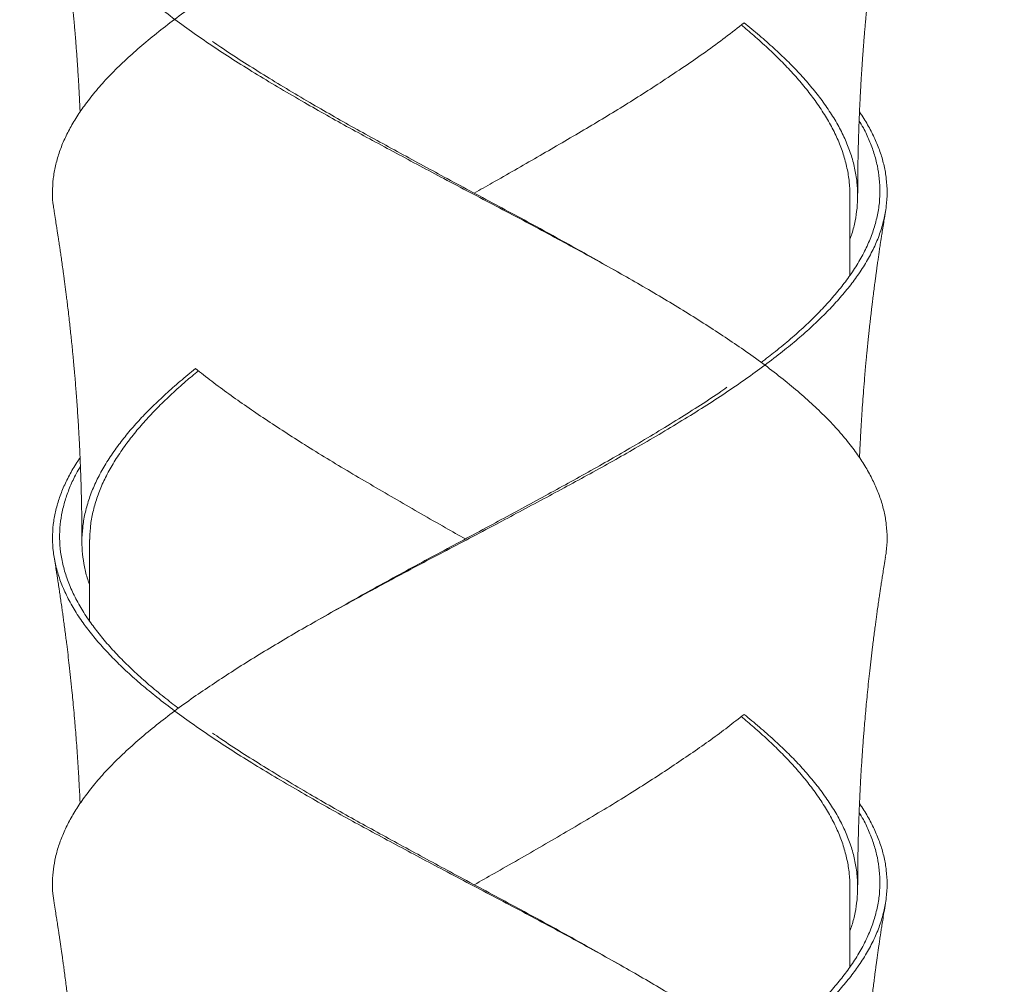
# Model space of a CAD drawing. Units: millimetres. Extents: x 42 to 202, y -75 to 275.
# Drawn here: x 86 to 92, y 115 to 122 of the extents above; entities that cross this region are included whole.
import ezdxf

# ---------------------------------------------------------------- set-up
doc = ezdxf.new("R2010")
doc.units = ezdxf.units.MM
doc.layers.add('0_18', color=7, linetype='Continuous')
doc.styles.add('SLDTEXTSTYLE0', font='TXT', dxfattribs={"width": 0.75})
doc.dimstyles.new('SLDDIMSTYLE0', dxfattribs={"dimtxt": 6.085417, "dimasz": 3.302, "dimexe": 0, "dimexo": 0.0625, "dimgap": 1.521354, "dimtad": 1, "dimdec": 0, "dimlfac": 2, "dimrnd": 1e-09, "dimzin": 12, "dimdsep": 46, "dimtxsty": 'SLDTEXTSTYLE0', "dimsah": 1, "dimcen": 0.09, "dimadec": 0, "dimazin": 3, "dimtfac": 1, "dimtdec": 0, "dimtofl": 0, "dimtmove": 0, "dimatfit": 3, "dimfxl": 1, "dimfrac": 2, "dimtolj": 1, "dimtzin": 12, "dimarcsym": 0})
doc.dimstyles.new('SLDDIMSTYLE4', dxfattribs={"dimtxt": 6.085417, "dimasz": 3.302, "dimexe": 0, "dimexo": 0.0625, "dimgap": 1.521354, "dimtad": 1, "dimdec": 0, "dimlfac": 2, "dimrnd": 1e-09, "dimzin": 12, "dimdsep": 46, "dimtxsty": 'SLDTEXTSTYLE0', "dimsah": 1, "dimcen": 0.09, "dimadec": 0, "dimazin": 3, "dimtfac": 1, "dimtdec": 0, "dimtmove": 0, "dimatfit": 0, "dimfxl": 1, "dimfrac": 2, "dimtolj": 1, "dimtzin": 12, "dimarcsym": 0})

# ---------------------------------------------------------------- blocks, each defined once
blk = doc.blocks.new('_D_6')
at = {"layer": '0_18', "color": 7}
for p, q in [((79.9333, 128.7703), (79.9333, 98.4383)), ((92.284, 128.7703), (92.284, 98.4383)), ((79.9333, 99.4383), (73.5833, 99.4383)), ((79.9333, 99.4383), (92.284, 99.4383)), ((92.284, 99.4383), (121.3754, 99.4383))]:
    blk.add_line(p, q, dxfattribs=at)
for points in [[(79.9333, 99.4383), (76.6313, 100.1583), (76.6313, 98.7183)], [(92.284, 99.4383), (95.586, 98.7183), (95.586, 100.1583)]]:
    blk.add_solid(points, dxfattribs=at)
at = {"layer": '0_18', "color": 7, "char_height": 6.08542, "attachment_point": 1, "style": 'SLDTEXTSTYLE0'}
for s, insert in [('%%c', (103.1969, 107.2828)), ('35', (112.3825, 107.2828))]:
    blk.add_mtext(s, dxfattribs=dict(at, insert=insert))
blk = doc.blocks.new('_D_8')
at = {"layer": '0_18', "color": 7}
for p, q in [((73.9748, 137.0203), (73.9748, 88.0208)), ((98.4748, 137.0203), (98.4748, 88.0208)), ((73.9748, 89.0208), (98.4748, 89.0208)), ((98.4748, 89.0208), (121.3754, 89.0208))]:
    blk.add_line(p, q, dxfattribs=at)
for points in [[(73.9748, 89.0208), (77.2768, 88.3008), (77.2768, 89.7408)], [(98.4748, 89.0208), (95.1728, 89.7408), (95.1728, 88.3008)]]:
    blk.add_solid(points, dxfattribs=at)
at = {"layer": '0_18', "color": 7, "char_height": 6.08542, "attachment_point": 1, "style": 'SLDTEXTSTYLE0'}
for s, insert in [('%%c', (103.1969, 96.8653)), ('49', (112.3825, 96.8653))]:
    blk.add_mtext(s, dxfattribs=dict(at, insert=insert))

msp = doc.modelspace()

# ---------------------------------------------------------------- linework, layer by layer
at = {"color": 7, "linetype": 'Continuous', "lineweight": 18}
for p, q in [((91.19978672, 120.00132013), (91.19978672, 120.52031453)), ((86.24978679, 118.28363161), (86.24978679, 117.75131929)), ((91.19978672, 115.50132032), (91.19978672, 116.02031473)), ((89.7265925, 115.50132218), (89.72659273, 115.50132218))]:
    msp.add_line(p, q, dxfattribs=at)
for points, knots in [([(86.01986522, 120.41765671), (86.01768144, 120.42887986), (86.0096939, 120.46993043), (86.00695626, 120.54079976), (86.01150411, 120.62857225), (86.02629173, 120.7140287), (86.04943454, 120.79681307), (86.08145498, 120.87905651), (86.1222467, 120.9608601), (86.1716306, 121.04341549), (86.231326, 121.12883101), (86.30196173, 121.21674309), (86.38405991, 121.30671727), (86.47548766, 121.39592202), (86.57567407, 121.4858966), (86.684495, 121.57631881), (86.80138562, 121.66674192), (86.92224169, 121.75422978), (87.04617177, 121.83846796), (87.17188659, 121.92085197), (87.30294285, 122.00369188), (87.43879053, 122.08663563), (87.57872041, 122.16932437), (87.72644101, 122.25360529), (87.88184309, 122.34022304), (88.0446472, 122.42989255), (88.21029826, 122.5197747), (88.37777038, 122.60945987), (88.54362352, 122.69685515), (88.70720265, 122.78260367), (88.8678904, 122.86754435), (89.02829412, 122.95274558), (89.18754126, 123.03781944), (89.34496332, 123.12238003), (89.50036733, 123.20638461), (89.65292002, 123.29116802), (89.80556598, 123.37807702), (89.95721805, 123.46674517), (90.1067953, 123.5567151), (90.25108843, 123.64592412), (90.38920506, 123.73589439), (90.52095072, 123.82632015), (90.64559308, 123.91674315), (90.75923869, 124.00422811), (90.86245938, 124.08846897), (90.95546201, 124.17085313), (91.04120673, 124.25369056), (91.11928934, 124.33663471), (91.18932247, 124.41932306), (91.25305591, 124.50380237), (91.30939375, 124.59081437), (91.35715157, 124.68108179), (91.39455808, 124.77155689), (91.42137627, 124.86182733), (91.43756113, 124.95132022), (91.44305038, 125.04081183), (91.43796169, 125.12856953), (91.42331692, 125.21402761), (91.40010229, 125.29681446), (91.36823099, 125.37905609), (91.32691412, 125.46086437), (91.29126603, 125.52290274), (91.26670319, 125.55760233), (91.26166752, 125.56471616)], [0, 0, 0, 0, 0.00656024743, 0.02399520284, 0.04150459087, 0.05757830283, 0.07363449789, 0.0896350719, 0.10559720666, 0.12162775732, 0.13769674669, 0.15522476747, 0.17270307875, 0.19011340294, 0.20759169891, 0.22511971605, 0.24264779607, 0.26012609865, 0.27608398179, 0.292097528, 0.30815982778, 0.32423254396, 0.34027738868, 0.35625623576, 0.37357647551, 0.39097031847, 0.40838941819, 0.42578494209, 0.44310834145, 0.45951999245, 0.47600136871, 0.49251151273, 0.50900866714, 0.52545156739, 0.541846107, 0.55831024863, 0.57481588498, 0.5923439591, 0.60982217474, 0.62723258044, 0.6447108375, 0.66223890335, 0.6797669754, 0.69724520947, 0.7132031949, 0.72921671139, 0.74527893225, 0.76135167509, 0.77739650311, 0.79337542868, 0.81081044815, 0.82831976866, 0.84585404499, 0.86336340428, 0.88079845084, 0.8982334455, 0.91574279423, 0.93181646691, 0.9478727212, 0.96387331612, 0.97983543353, 0.99586602229, 1, 1, 1, 1]), ([(91.42971071, 118.16766891), (91.43189364, 118.17888768), (91.43988039, 118.21993406), (91.44261728, 118.29080157), (91.43806955, 118.37857108), (91.42328174, 118.46402762), (91.40013933, 118.54681445), (91.36811855, 118.62905746), (91.32732659, 118.71086096), (91.27794297, 118.79341704), (91.21824737, 118.87882926), (91.14761225, 118.96674525), (91.06551302, 119.05671528), (90.97408643, 119.14592417), (90.8738989, 119.23589468), (90.76507951, 119.32632085), (90.64818737, 119.41674053), (90.52733168, 119.50422876), (90.40340225, 119.58846926), (90.27768718, 119.67085321), (90.14663005, 119.75369055), (90.01078329, 119.83663525), (89.8708525, 119.91932288), (89.72279008, 120.00380318), (89.56666721, 120.09081193), (89.40275666, 120.18108221), (89.23597237, 120.27155824), (89.06736455, 120.36182725), (88.89741101, 120.45132074), (88.72677536, 120.54081078), (88.5608769, 120.62856965), (88.40011145, 120.7140292), (88.24526808, 120.79681308), (88.09219025, 120.8790565), (87.94108737, 120.96086004), (87.792685, 121.04341553), (87.6427235, 121.1288309), (87.49235439, 121.21674315), (87.34277942, 121.30671733), (87.19848394, 121.39592205), (87.06036958, 121.48589648), (86.92862228, 121.57631885), (86.80398002, 121.66674196), (86.69033529, 121.75422978), (86.58711407, 121.83846789), (86.49411099, 121.92085197), (86.40836716, 122.00369199), (86.33028438, 122.0866355), (86.26025135, 122.16932451), (86.19651719, 122.25380102), (86.14018007, 122.34081377), (86.0924218, 122.43108081), (86.05501575, 122.52155685), (86.028197, 122.61182896), (86.01201264, 122.70131865), (86.00652329, 122.79081257), (86.01161198, 122.87856819), (86.0262566, 122.96402798), (86.04947149, 123.04681451), (86.08134257, 123.12905604), (86.12265923, 123.21086541), (86.15830638, 123.27290308), (86.18286921, 123.30759996), (86.18790438, 123.31471253)], [0, 0, 0, 0, 0.0065576933, 0.0239927824, 0.0415021472, 0.0575759102, 0.0736322338, 0.0896328611, 0.1055950502, 0.1216256504, 0.1376946029, 0.1552227653, 0.1727010526, 0.1901115135, 0.2075897737, 0.2251179238, 0.242645998, 0.2601243389, 0.2760823509, 0.2920959704, 0.3081582421, 0.3242309849, 0.3402758971, 0.3562548561, 0.3736898748, 0.39119934, 0.4087337032, 0.426243066, 0.4436781642, 0.4611131748, 0.4786226173, 0.4946963989, 0.5107526123, 0.5267532593, 0.5427154575, 0.5587460576, 0.5748151029, 0.5923431536, 0.6098215114, 0.6272319057, 0.644710278, 0.6622383347, 0.6797664657, 0.6972448354, 0.7132027781, 0.7292163606, 0.745278701, 0.7613514881, 0.7773963732, 0.7933752756, 0.8108103442, 0.8283197223, 0.8458540919, 0.8633635493, 0.8807985704, 0.8982336595, 0.9157430241, 0.931816787, 0.9478730933, 0.9638737363, 0.9798359396, 0.9958665411, 1, 1, 1, 1]), ([(86.01860853, 122.66779352), (86.0216977, 122.64903234), (86.02742472, 122.61425097), (86.03510844, 122.5661624), (86.04134546, 122.52639617), (86.04620351, 122.49488842), (86.04993005, 122.47040032), (86.05292832, 122.45049812), (86.05555129, 122.43292688), (86.05800192, 122.41637536), (86.06042467, 122.39987839), (86.06296988, 122.3824052), (86.06688085, 122.35529905), (86.07205405, 122.31884794), (86.07816948, 122.27471706), (86.08406883, 122.23111741), (86.08987421, 122.1871739), (86.0956366, 122.14242503), (86.10109642, 122.09885844), (86.10625564, 122.0566228), (86.11083534, 122.01815417), (86.11502901, 121.98205876), (86.11865022, 121.95019688), (86.12208827, 121.91931112), (86.12563345, 121.886789), (86.12957046, 121.84979076), (86.13378149, 121.80903536), (86.13804392, 121.76644359), (86.14186497, 121.7269719), (86.14506674, 121.69286037), (86.14785958, 121.66235635), (86.15077363, 121.62972877), (86.15432423, 121.58869564), (86.15808309, 121.54340093), (86.16169224, 121.49786226), (86.16493951, 121.45508771), (86.16801095, 121.41281205), (86.17090392, 121.37105534), (86.17358698, 121.33042782), (86.17597232, 121.29254099), (86.17816197, 121.25605787), (86.18005912, 121.22293056), (86.18173111, 121.19236994), (86.18335315, 121.16148411), (86.18511708, 121.12608861), (86.18669266, 121.09287585), (86.18760399, 121.07163592), (86.18790124, 121.06470797)], [0, 0, 0, 0, 0.0353220684, 0.0654836217, 0.0904872473, 0.1101242711, 0.1247335391, 0.1365242025, 0.1475331343, 0.1577584052, 0.1676309093, 0.1785345525, 0.1905760634, 0.2185213464, 0.2469292373, 0.2734300338, 0.300332437, 0.3293372643, 0.3573892732, 0.3820289424, 0.4084019208, 0.4293953886, 0.4495994053, 0.4680365307, 0.4871949763, 0.5104493909, 0.5372424868, 0.5634096877, 0.5900769544, 0.6110161439, 0.6271520725, 0.6470655468, 0.6719550442, 0.7037725102, 0.7316265759, 0.7569617503, 0.7836101101, 0.810505245, 0.8348525062, 0.8593817826, 0.8811521666, 0.9028711133, 0.9211362833, 0.9381147096, 0.960431902, 0.987093836, 1, 1, 1, 1]), ([(91.24978664, 120.52031826), (91.24979888, 120.53365229), (91.24982152, 120.55831669), (91.24998256, 120.59230705), (91.25017978, 120.62028346), (91.25037839, 120.64224344), (91.25055095, 120.65850637), (91.25076581, 120.67690236), (91.25109175, 120.70153658), (91.2515896, 120.73316545), (91.25218889, 120.76568054), (91.25284131, 120.79682963), (91.25360098, 120.82931791), (91.25463185, 120.86886724), (91.25604023, 120.91652096), (91.25772622, 120.96634113), (91.25946153, 121.01235937), (91.26122463, 121.05536137), (91.26331189, 121.102312), (91.26559538, 121.14946502), (91.26784781, 121.19263383), (91.26972574, 121.22666175), (91.27141935, 121.25608363), (91.27311698, 121.28451574), (91.27498837, 121.3146837), (91.27697125, 121.34543986), (91.27893871, 121.37483703), (91.28080923, 121.40192043), (91.28268691, 121.42830284), (91.28467452, 121.45546984), (91.28678106, 121.48340236), (91.28887744, 121.51042529), (91.29087931, 121.53556414), (91.29297084, 121.5612349), (91.29546809, 121.59112233), (91.29851017, 121.62645755), (91.30183012, 121.66371965), (91.305015, 121.69834386), (91.30775572, 121.72736154), (91.30998223, 121.75044532), (91.31199577, 121.77098063), (91.31418074, 121.79294422), (91.31684513, 121.81922808), (91.31990074, 121.84873308), (91.32348046, 121.88252696), (91.32777374, 121.92204392), (91.33303227, 121.9690005), (91.33880136, 122.01881693), (91.34458056, 122.06710053), (91.35020983, 122.11281693), (91.35598108, 122.15844837), (91.36205527, 122.20516916), (91.368116, 122.25054979), (91.37380285, 122.29211472), (91.37915458, 122.33040905), (91.38454014, 122.36821395), (91.38912051, 122.39973676), (91.39280033, 122.4246926), (91.39519619, 122.44080436), (91.397278, 122.45470002), (91.39910362, 122.46680238), (91.40108254, 122.4798632), (91.40394554, 122.49861683), (91.40826106, 122.52659946), (91.41428808, 122.56504095), (91.42197495, 122.61318551), (91.42778889, 122.64850154), (91.4309624, 122.66777861)], [0, 0, 0, 0, 0.0185507934, 0.0343140229, 0.0472881238, 0.0574722997, 0.0648657018, 0.0699140624, 0.0830674227, 0.09914107, 0.1139222104, 0.1283111724, 0.1424868398, 0.1591347953, 0.1833540408, 0.2088133417, 0.2284824964, 0.2474203885, 0.268689109, 0.2938635008, 0.3130964219, 0.3288241321, 0.3412718737, 0.3540899269, 0.3684610332, 0.3833524047, 0.3969981079, 0.4094479301, 0.4210825873, 0.4337622051, 0.4473216365, 0.4600378075, 0.4714553662, 0.4823934801, 0.4958594271, 0.5131680505, 0.5317179254, 0.5478836334, 0.5615186314, 0.5722469073, 0.5801327654, 0.5902285899, 0.6029446322, 0.6168555363, 0.6314652964, 0.6501904705, 0.6721219348, 0.6971544923, 0.719902498, 0.739713334, 0.7611774441, 0.7838312947, 0.8051926151, 0.8248008317, 0.84212292, 0.8588860394, 0.8778256943, 0.8864002288, 0.8939595871, 0.9004693762, 0.9059301757, 0.910969114, 0.918823452, 0.9322872924, 0.950302711, 0.9728729849, 1, 1, 1, 1]), ([(88.75345168, 120.53651768), (88.79281452, 120.55872698), (88.88131294, 120.60865955), (89.01828776, 120.6868541), (89.16399782, 120.77071728), (89.3081276, 120.85446713), (89.44924291, 120.93723618), (89.58725906, 121.01893757), (89.72147289, 121.10084104), (89.85265218, 121.18313854), (89.98693182, 121.26986962), (90.1229084, 121.36063919), (90.25935845, 121.45489712), (90.38943861, 121.54983765), (90.46992303, 121.61345437), (90.5102313, 121.64531495)], [0, 0, 0, 0, 0.0603433016, 0.1356682394, 0.2111262518, 0.2865266899, 0.3616787255, 0.4352425023, 0.5091122165, 0.5831891496, 0.6572927576, 0.7430494342, 0.8284091787, 0.9140637538, 1, 1, 1, 1]), ([(91.19978672, 120.52031453), (91.19884802, 120.55010445), (91.19696642, 120.60981731), (91.18178117, 120.7000818), (91.15756987, 120.79054914), (91.12359317, 120.88081432), (91.08019925, 120.97031413), (91.02750446, 121.0598179), (90.96745818, 121.14756864), (90.9010342, 121.23302103), (90.82937364, 121.31580291), (90.75086287, 121.39804664), (90.66539568, 121.47986689), (90.57948273, 121.55763881), (90.51916864, 121.60809701), (90.49182929, 121.63096886)], [0, 0, 0, 0, 0.0807894467, 0.1619396737, 0.2432102465, 0.3243604174, 0.4051495967, 0.4859389919, 0.5670892594, 0.6415900294, 0.716006467, 0.790152962, 0.8641130943, 0.9384047856, 1, 1, 1, 1]), ([(91.19978672, 120.23748491), (91.20406751, 120.24921416), (91.21843527, 120.28858147), (91.23414839, 120.35563395), (91.24707655, 120.43831148), (91.25128228, 120.52279758), (91.24646988, 120.60981642), (91.23153557, 120.70008093), (91.20668538, 120.79054974), (91.17206089, 120.88081649), (91.12778125, 120.97031438), (91.07402542, 121.0598154), (91.01276526, 121.14756815), (90.9449982, 121.2330215), (90.87189114, 121.31580432), (90.79178326, 121.39804825), (90.70463706, 121.47986376), (90.61143908, 121.56241543), (90.54399512, 121.61765892), (90.5102313, 121.64531495)], [0, 0, 0, 0, 0.0249444239, 0.0837218452, 0.1423935681, 0.2008153491, 0.2645617368, 0.3285899105, 0.3927121795, 0.4567402999, 0.5204863398, 0.5842328056, 0.6482609764, 0.7070418402, 0.7657568586, 0.8242609178, 0.8826194651, 0.9412368957, 1, 1, 1, 1]), ([(89.72659739, 120.00132013), (89.67446699, 120.03110816), (89.56998174, 120.09081248), (89.40897755, 120.18108303), (89.24536266, 120.27155772), (89.07980786, 120.36182537), (88.91287292, 120.4513208), (88.74518924, 120.54081258), (88.58209748, 120.62857007), (88.42398455, 120.71402887), (88.27163446, 120.79681184), (88.1209582, 120.87905547), (87.97215815, 120.96086177), (87.82596288, 121.04341637), (87.67815756, 121.12883076), (87.52990589, 121.21674255), (87.38224818, 121.30671412), (87.24011391, 121.39592883), (87.12935383, 121.46832028), (87.06837037, 121.51095457), (87.05040984, 121.523511)], [0, 0, 0, 0, 0.0589501391, 0.1181541043, 0.1774429855, 0.2366466551, 0.2955970618, 0.354547232, 0.4137511309, 0.4681013103, 0.52239162, 0.5764924895, 0.6304622762, 0.6846652235, 0.7389992984, 0.7982666297, 0.8573645946, 0.9162308188, 0.9753287337, 1, 1, 1, 1]), ([(86.01926044, 115.91773141), (86.01604565, 115.93853837), (86.00880672, 115.98539056), (86.00728202, 116.05865252), (86.01292747, 116.13759997), (86.02721754, 116.21781328), (86.05017433, 116.29894616), (86.08218044, 116.38064244), (86.12284797, 116.46192222), (86.17199492, 116.54395026), (86.23146979, 116.629007), (86.30196146, 116.71674385), (86.38405995, 116.80671728), (86.47548765, 116.89592227), (86.57567407, 116.98589678), (86.684495, 117.076319), (86.80138562, 117.16674211), (86.92224169, 117.25422998), (87.04617178, 117.33846814), (87.17188657, 117.42085221), (87.30294294, 117.5036919), (87.43878999, 117.58663635), (87.57872137, 117.66932199), (87.72678406, 117.75380187), (87.88290527, 117.8408138), (88.04681741, 117.93108083), (88.21360106, 118.02155761), (88.382209, 118.11182642), (88.5521631, 118.20131945), (88.7227971, 118.29081264), (88.88869722, 118.37856834), (89.04946254, 118.46402828), (89.20430508, 118.54681433), (89.3573834, 118.62905754), (89.50848637, 118.71086081), (89.65688794, 118.79341724), (89.80685126, 118.87882902), (89.95721815, 118.96674534), (90.10679528, 119.05671529), (90.25108842, 119.14592436), (90.38920513, 119.2358944), (90.52095027, 119.32632088), (90.64559385, 119.41674067), (90.7592383, 119.50422878), (90.86245944, 119.58846901), (90.955462, 119.67085337), (91.04120673, 119.75369073), (91.11928933, 119.83663494), (91.18932249, 119.91932309), (91.25305572, 120.00380302), (91.30939407, 120.09081199), (91.35715147, 120.18108226), (91.39455801, 120.27155825), (91.42137631, 120.36182722), (91.4375611, 120.45132073), (91.44305039, 120.54081079), (91.43796167, 120.62856959), (91.42331701, 120.71402922), (91.40010221, 120.79681336), (91.36823095, 120.87905526), (91.3269142, 120.96086482), (91.29126646, 121.02290188), (91.26670381, 121.05760035), (91.26166845, 121.06471356)], [0, 0, 0, 0, 0.01219229313, 0.02745406504, 0.04276527815, 0.05809278128, 0.07404432208, 0.08994006478, 0.10579971546, 0.12172737248, 0.13769268984, 0.15522087921, 0.17269927987, 0.1901096931, 0.20758807846, 0.22511618522, 0.24264435488, 0.26012274685, 0.2760807116, 0.2920943397, 0.30815672162, 0.32422951999, 0.34027436793, 0.3562533752, 0.37368848873, 0.39119790921, 0.40873230655, 0.4262417218, 0.44367683539, 0.46111195846, 0.4786213748, 0.49469516917, 0.5107515111, 0.5267521802, 0.54271441843, 0.55874503208, 0.574814047, 0.59234221076, 0.60982051578, 0.62723101052, 0.64470935697, 0.66223751245, 0.67976559517, 0.69724399734, 0.71320206438, 0.72921566276, 0.74527796576, 0.7613507908, 0.77739570087, 0.79337470815, 0.81080973828, 0.8283192272, 0.84585363269, 0.86336304209, 0.88079817781, 0.89823322238, 0.91574270008, 0.93181649446, 0.94787275197, 0.96387342871, 0.97983566694, 0.9958662983, 1, 1, 1, 1]), ([(90.62181864, 119.43485621), (90.6530254, 119.45884154), (90.71988746, 119.51023131), (90.81437198, 119.58846448), (90.90679083, 119.67085598), (90.99191523, 119.75369046), (91.06959461, 119.83663459), (91.13937586, 119.91932154), (91.20302599, 120.003803), (91.25946094, 120.09081387), (91.3075133, 120.18108274), (91.34541118, 120.27155772), (91.37291533, 120.36182539), (91.38997752, 120.45132071), (91.39652866, 120.54081279), (91.39266247, 120.62856969), (91.37932716, 120.71402981), (91.35767922, 120.7968088), (91.32695279, 120.8790664), (91.29436398, 120.94927759), (91.26874232, 120.99259431), (91.25933921, 121.00849147)], [0, 0, 0, 0, 0.0456703719, 0.0978510779, 0.1502149598, 0.2027393662, 0.2552984174, 0.3077655198, 0.3600154236, 0.4170263607, 0.4742828476, 0.5316215172, 0.588877698, 0.645888967, 0.7028999457, 0.76015643, 0.812718732, 0.865223256, 0.9175444802, 0.9697389622, 1, 1, 1, 1]), ([(86.01861039, 120.41778337), (86.02148409, 120.40033944), (86.02674597, 120.36839872), (86.03371561, 120.32490886), (86.03921629, 120.29001525), (86.04360706, 120.26175286), (86.04729927, 120.2377053), (86.05066248, 120.21555883), (86.05446743, 120.19024313), (86.0590733, 120.15918297), (86.06468501, 120.12065377), (86.07073692, 120.07820843), (86.07594557, 120.04081925), (86.07990618, 120.01185862), (86.08235215, 119.99376497), (86.08429991, 119.97923338), (86.08617039, 119.9651801), (86.08833232, 119.94879745), (86.0913056, 119.9260376), (86.09500694, 119.89727623), (86.09940075, 119.86245391), (86.10438461, 119.82208478), (86.11004731, 119.77497047), (86.11596296, 119.72408498), (86.12150998, 119.67469908), (86.12664594, 119.62747155), (86.13163603, 119.58003925), (86.13620449, 119.53500761), (86.14015435, 119.49474962), (86.14329874, 119.46178002), (86.14593815, 119.43339402), (86.14836319, 119.40674898), (86.15092623, 119.377946), (86.15422747, 119.33980309), (86.15793326, 119.29527374), (86.16203428, 119.24358552), (86.16606112, 119.19012002), (86.17007871, 119.13346054), (86.17393375, 119.07541756), (86.17699536, 119.02589518), (86.17937819, 118.98496843), (86.18109165, 118.95422669), (86.18258962, 118.92614244), (86.18381215, 118.90228938), (86.18500978, 118.87813321), (86.186414, 118.84865767), (86.1881219, 118.81060801), (86.18991663, 118.76740253), (86.1915617, 118.72407324), (86.19301944, 118.68190523), (86.19431915, 118.64042542), (86.19545463, 118.599831), (86.19638203, 118.56235622), (86.19707163, 118.53099536), (86.19763147, 118.50260291), (86.19811849, 118.47490435), (86.19857001, 118.44529883), (86.19899088, 118.41254713), (86.19938125, 118.37362574), (86.19971307, 118.32542493), (86.19976068, 118.28983729), (86.19978679, 118.27031742)], [0, 0, 0, 0, 0.0245188901, 0.0448953508, 0.0611334847, 0.0735817441, 0.0847028651, 0.0949787756, 0.1047243411, 0.120265892, 0.138601253, 0.158818056, 0.1798360046, 0.191053716, 0.1994427842, 0.2052147695, 0.2114454173, 0.2191494758, 0.2281755868, 0.2433316983, 0.2594416199, 0.2769519257, 0.2998678644, 0.3254017207, 0.3481681962, 0.3689596147, 0.3914487489, 0.4144788053, 0.4318952121, 0.4477022686, 0.4605389047, 0.4715386788, 0.4849021388, 0.5007729239, 0.5248369659, 0.5470554486, 0.5728082924, 0.5994083729, 0.6260593951, 0.6537248146, 0.6684259688, 0.6830926878, 0.6965637553, 0.7075570542, 0.7163205422, 0.7301996854, 0.7485992696, 0.7693017128, 0.7903562715, 0.8089235901, 0.8280069638, 0.8480947646, 0.8654199043, 0.8801674689, 0.8917584235, 0.9049232035, 0.9186940659, 0.9329423084, 0.9504895499, 0.9728434426, 1, 1, 1, 1]), ([(91.26165914, 118.81472762), (91.26231417, 118.82948772), (91.26363912, 118.85934315), (91.26601887, 118.90786481), (91.2691044, 118.96635346), (91.27292222, 119.03219594), (91.27752695, 119.10468673), (91.28256398, 119.17751117), (91.28844977, 119.25590905), (91.29418615, 119.32648431), (91.29951182, 119.38797697), (91.30363602, 119.43356296), (91.30738689, 119.47357678), (91.31119023, 119.51297086), (91.31536456, 119.55485392), (91.31979189, 119.59778826), (91.32369549, 119.6345091), (91.32713116, 119.66607721), (91.33023939, 119.69408597), (91.33342113, 119.72221635), (91.33662421, 119.75000826), (91.33996624, 119.77849031), (91.34374813, 119.81013024), (91.34829776, 119.84739601), (91.35354256, 119.88930651), (91.35888088, 119.93085213), (91.36371261, 119.96759969), (91.36775387, 119.99775762), (91.3712988, 120.02382749), (91.3748589, 120.04966069), (91.37887181, 120.07837063), (91.38323629, 120.10909449), (91.38716166, 120.1362689), (91.3903566, 120.15812486), (91.393009, 120.17610053), (91.39573852, 120.19444347), (91.39876719, 120.21460834), (91.40248296, 120.23908545), (91.40732703, 120.27059711), (91.41368968, 120.31127329), (91.4216822, 120.36139348), (91.42769698, 120.39793835), (91.4309638, 120.41778709)], [0, 0, 0, 0, 0.0274988013, 0.0556221333, 0.090416888, 0.1365051745, 0.1783692353, 0.2255953028, 0.2723507416, 0.3246624909, 0.3573512086, 0.3871925029, 0.4098225825, 0.4321185533, 0.4608230835, 0.4881247867, 0.5124075455, 0.5295122389, 0.5471897088, 0.5648232252, 0.5821664855, 0.5992216986, 0.6181594406, 0.6414275894, 0.669032684, 0.6966897144, 0.719299127, 0.7379514389, 0.7532695832, 0.7682176482, 0.7864353377, 0.8071622684, 0.8259030351, 0.8374704182, 0.8482175438, 0.8596759698, 0.8719394508, 0.8861174786, 0.90569087, 0.9311949485, 0.9626296883, 1, 1, 1, 1]), ([(86.24978679, 117.98748407), (86.24550596, 117.99921332), (86.23113808, 118.03858061), (86.21542547, 118.10563326), (86.20249683, 118.18831031), (86.19829104, 118.27279886), (86.20310403, 118.35981782), (86.21803773, 118.45007926), (86.2428884, 118.54055171), (86.27751269, 118.63081483), (86.32179206, 118.72031577), (86.37554772, 118.8098168), (86.43680858, 118.89756651), (86.50457493, 118.98302331), (86.57768253, 119.06580299), (86.65779038, 119.14804764), (86.74493652, 119.22986266), (86.83813441, 119.31241666), (86.90557844, 119.36766009), (86.93934217, 119.39531598)], [0, 0, 0, 0, 0.0249444207, 0.0837218134, 0.1423935235, 0.2008156079, 0.2645619786, 0.3285898012, 0.3927123896, 0.4567401465, 0.5204864853, 0.5842329285, 0.6482607584, 0.7070419533, 0.7657566083, 0.8242606787, 0.8826191601, 0.9412369748, 1, 1, 1, 1]), ([(86.24978703, 118.27031929), (86.25072582, 118.30010821), (86.25260765, 118.35982031), (86.26779243, 118.45008008), (86.29200375, 118.54055113), (86.32598087, 118.63081263), (86.36937372, 118.72031558), (86.42206938, 118.80981919), (86.48211555, 118.89756705), (86.54853861, 118.98302291), (86.62020052, 119.06580144), (86.6987104, 119.14804623), (86.78417855, 119.2298655), (86.87007846, 119.30762975), (86.93038002, 119.35807592), (86.95770657, 119.38093636)], [0, 0, 0, 0, 0.0807883383, 0.1619407882, 0.2432144511, 0.324366844, 0.4051590499, 0.4859511431, 0.5671035713, 0.6416072085, 0.7160257135, 0.7901745877, 0.8641371849, 0.9384317396, 1, 1, 1, 1]), ([(88.69612738, 118.28652057), (88.65289686, 118.310917), (88.55664082, 118.3652375), (88.40818703, 118.45008244), (88.25126566, 118.54055095), (88.09640758, 118.63081507), (87.94400627, 118.72031558), (87.79468517, 118.8098169), (87.65310226, 118.89756643), (87.51922981, 118.9830234), (87.39340329, 119.06580296), (87.27209273, 119.14804764), (87.15559649, 119.22986275), (87.04397884, 119.31241648), (86.97424978, 119.36766006), (86.93934217, 119.39531598)], [0, 0, 0, 0, 0.0662746149, 0.1475654896, 0.2289766055, 0.3102674781, 0.3912010718, 0.472134627, 0.5534255148, 0.628055109, 0.7026003244, 0.77687815, 0.8509711572, 0.9253935293, 1, 1, 1, 1]), ([(87.72297631, 117.75131929), (87.77510652, 117.78110823), (87.87959091, 117.8408141), (88.0405965, 117.93108176), (88.20421075, 118.021557), (88.36976553, 118.11182467), (88.53670116, 118.20131944), (88.7043832, 118.29081443), (88.86747664, 118.37856879), (89.02558941, 118.46402789), (89.17793853, 118.54681322), (89.32861543, 118.62905642), (89.47741561, 118.71086262), (89.62361023, 118.79341795), (89.7714172, 118.87882894), (89.91966656, 118.96674471), (90.0673264, 119.05671222), (90.20945865, 119.14593086), (90.32022003, 119.21831933), (90.38120314, 119.26095367), (90.39916363, 119.27351016)], [0, 0, 0, 0, 0.0589503852, 0.1181540492, 0.1774429338, 0.2366466068, 0.2955970168, 0.354547463, 0.4137511549, 0.4681012739, 0.5223918607, 0.5764927645, 0.6304625851, 0.6846655355, 0.7389993392, 0.7982669191, 0.8573645859, 0.9162311128, 0.9753287447, 1, 1, 1, 1]), ([(91.42970791, 113.6676542), (91.4318919, 113.67887793), (91.43987988, 113.71992889), (91.4426174, 113.79080187), (91.43806952, 113.87857124), (91.42328175, 113.96402787), (91.4001393, 114.04681446), (91.3681187, 114.12905818), (91.32732629, 114.21085854), (91.27794313, 114.29341761), (91.2182476, 114.37882977), (91.14761171, 114.46674265), (91.06551364, 114.55671655), (90.97408578, 114.64592152), (90.87389928, 114.73589546), (90.76507946, 114.82632085), (90.64818738, 114.91674077), (90.52733168, 115.00422894), (90.40340225, 115.08846946), (90.27768718, 115.1708534), (90.14663005, 115.25369074), (90.01078329, 115.33663545), (89.8708525, 115.41932306), (89.7227901, 115.50380342), (89.56666711, 115.59081194), (89.40275725, 115.68108294), (89.23597132, 115.77155578), (89.06736514, 115.86182797), (88.89741095, 115.95132081), (88.72677528, 116.04081082), (88.56087754, 116.12857043), (88.40011038, 116.21402675), (88.24526867, 116.2968138), (88.09219018, 116.37905657), (87.94108731, 116.46086011), (87.79268555, 116.54341623), (87.64272251, 116.62882844), (87.49235496, 116.71674391), (87.34277933, 116.80671734), (87.19848396, 116.89592229), (87.06036957, 116.98589666), (86.92862229, 117.07631905), (86.80398002, 117.16674216), (86.69033529, 117.25422997), (86.58711406, 117.33846807), (86.494111, 117.42085221), (86.40836712, 117.50369201), (86.33028466, 117.58663623), (86.2602509, 117.66932206), (86.19651744, 117.75380181), (86.14018003, 117.84081381), (86.0924218, 117.93108088), (86.05501585, 118.02155757), (86.02819687, 118.1118265), (86.01201269, 118.20131939), (86.00652328, 118.29081258), (86.01161199, 118.37856843), (86.0262566, 118.46402816), (86.04947148, 118.54681471), (86.08134261, 118.62905623), (86.12265907, 118.71086562), (86.15830998, 118.77290879), (86.18287689, 118.80761133), (86.18791603, 118.81472949)], [0, 0, 0, 0, 0.0065606263, 0.0239956071, 0.0415048631, 0.0575785263, 0.0736347502, 0.0896352781, 0.1055972896, 0.1216278689, 0.1376967216, 0.1552246962, 0.1727029536, 0.1901132279, 0.2075914584, 0.2251194996, 0.2426474648, 0.2601256972, 0.2760836101, 0.29209713, 0.308159302, 0.3242319449, 0.3402767575, 0.3562556172, 0.3736905276, 0.3911998841, 0.4087340593, 0.4262433922, 0.4436783821, 0.4611132844, 0.4786226181, 0.4946962209, 0.5107524134, 0.5267529611, 0.54271506, 0.5587455606, 0.5748144271, 0.5923424478, 0.6098206971, 0.6272309833, 0.6447092469, 0.6622371948, 0.6797652169, 0.697243478, 0.7132013216, 0.7292148046, 0.7452770452, 0.7613497324, 0.777394439, 0.7933733207, 0.810808281, 0.8283175503, 0.8458518109, 0.8633610808, 0.880796072, 0.8982310528, 0.9157403087, 0.9318139717, 0.9478701783, 0.9638707218, 0.979832826, 0.9958633279, 1, 1, 1, 1]), ([(86.82775512, 117.18485724), (86.79654838, 117.20884269), (86.72968655, 117.26023259), (86.63520141, 117.3384634), (86.54278245, 117.42085492), (86.45765844, 117.50369168), (86.37997918, 117.58663586), (86.31019747, 117.66932051), (86.24654729, 117.75380181), (86.19011318, 117.84081566), (86.14206024, 117.93108139), (86.10416254, 118.02155702), (86.07665827, 118.11182469), (86.05959611, 118.20131936), (86.05304499, 118.29081456), (86.05691119, 118.37856853), (86.0702462, 118.46402873), (86.09189425, 118.54681024), (86.12262058, 118.62906703), (86.15520782, 118.6992758), (86.18082725, 118.74258678), (86.19022813, 118.75847946)], [0, 0, 0, 0, 0.0456707058, 0.0978515229, 0.1502157986, 0.2027408526, 0.2553002623, 0.3077674747, 0.3600177501, 0.4170293357, 0.4742859629, 0.5316250406, 0.588881629, 0.6458933011, 0.7029049471, 0.7601615714, 0.8127242413, 0.8652294053, 0.9175509967, 0.9697458668, 1, 1, 1, 1]), ([(86.01861106, 118.16777881), (86.02149112, 118.15029704), (86.02668492, 118.11877092), (86.0334417, 118.07661595), (86.03846909, 118.04476681), (86.04214841, 118.02115486), (86.04521629, 118.00128951), (86.04837066, 117.98067597), (86.05249554, 117.95342997), (86.05763205, 117.91899297), (86.063601, 117.87817101), (86.06930309, 117.83831588), (86.07461489, 117.80042918), (86.07970653, 117.763419), (86.08517424, 117.7228329), (86.09067856, 117.68097909), (86.0959575, 117.63984196), (86.10212885, 117.59061765), (86.10918608, 117.5324503), (86.11754651, 117.46047036), (86.12605985, 117.38348211), (86.13385261, 117.30877584), (86.14083074, 117.23811282), (86.14706058, 117.17172672), (86.15285611, 117.10621069), (86.15830326, 117.04093405), (86.16334348, 116.97682011), (86.16829171, 116.90935472), (86.17289514, 116.84168841), (86.17701716, 116.77597528), (86.18058298, 116.71412088), (86.18379207, 116.65343527), (86.186175, 116.60434871), (86.18750964, 116.57390235), (86.1879108, 116.564751)], [0, 0, 0, 0, 0.0329163973, 0.0593605074, 0.0793332157, 0.0928381499, 0.1037737122, 0.116690297, 0.1315940059, 0.1549887043, 0.1814041484, 0.2082790231, 0.2298314825, 0.2525288556, 0.2777329161, 0.3059686353, 0.3310186151, 0.3548538987, 0.3982205723, 0.4399833222, 0.4896312315, 0.5422825449, 0.5797020362, 0.6217455049, 0.6663231078, 0.7020804931, 0.7436275063, 0.7859954952, 0.8279649113, 0.8698449332, 0.9085309497, 0.9432759415, 0.9829503022, 1, 1, 1, 1]), ([(91.24978664, 116.02031845), (91.24979783, 116.03304153), (91.24981839, 116.05641323), (91.24996222, 116.08835957), (91.25013259, 116.11408097), (91.2502982, 116.13358907), (91.25044412, 116.148486), (91.25061543, 116.16432483), (91.25086242, 116.1846519), (91.25122665, 116.21039834), (91.25169894, 116.23929221), (91.252239, 116.26810265), (91.25286335, 116.29777704), (91.25358979, 116.32886386), (91.25451556, 116.36443059), (91.25564281, 116.40322689), (91.25688813, 116.44184538), (91.25815451, 116.47773572), (91.2594454, 116.51174119), (91.26085705, 116.54650749), (91.26238295, 116.58161326), (91.26394808, 116.61541682), (91.26559279, 116.649131), (91.26756426, 116.68740146), (91.27000557, 116.73193588), (91.27285709, 116.7805799), (91.27587468, 116.82883616), (91.27893338, 116.87499341), (91.28216294, 116.92129127), (91.28563062, 116.96852879), (91.28925158, 117.01539676), (91.2927157, 117.0582881), (91.29691035, 117.10826029), (91.30177094, 117.16345189), (91.30770017, 117.22718012), (91.31397487, 117.29139751), (91.32091871, 117.35888555), (91.32873542, 117.43111538), (91.33724291, 117.50590578), (91.34527709, 117.57301886), (91.35224552, 117.62905066), (91.35791286, 117.67341517), (91.36331538, 117.71464273), (91.36819588, 117.75106227), (91.37288683, 117.78543991), (91.37804769, 117.82257798), (91.38285184, 117.85640504), (91.38691456, 117.88455748), (91.38976544, 117.90409671), (91.39235192, 117.92165998), (91.39453088, 117.93633601), (91.39634749, 117.9484935), (91.39819802, 117.9608103), (91.40066674, 117.97714128), (91.4042377, 118.00054257), (91.40906985, 118.03179699), (91.41515546, 118.07050868), (91.42254525, 118.11667512), (91.4280219, 118.14992454), (91.4309652, 118.16779371)], [0, 0, 0, 0, 0.01770082345, 0.03251558441, 0.04444439902, 0.0534847799, 0.05965572558, 0.06516947315, 0.07552096088, 0.08793742764, 0.10099210199, 0.11572463444, 0.12802932715, 0.14229680401, 0.15898342787, 0.17751683709, 0.19628176809, 0.21272212601, 0.22745146811, 0.24358351587, 0.26113905245, 0.27638759258, 0.29069626359, 0.30809698979, 0.32969845238, 0.35274267795, 0.37588139723, 0.3969554483, 0.41708726638, 0.44043751447, 0.46283847725, 0.48246854855, 0.50028410593, 0.53258055757, 0.5595192758, 0.58928492668, 0.62230443594, 0.6538489947, 0.69029332918, 0.72694505397, 0.74780260617, 0.76877531708, 0.78910665754, 0.8055871523, 0.81985006891, 0.83734569126, 0.85766834515, 0.86731005829, 0.87686348329, 0.8851027271, 0.89197322186, 0.8974753663, 0.90217934266, 0.90927625892, 0.9204222448, 0.93506619561, 0.95320975211, 0.97485361654, 1, 1, 1, 1]), ([(88.75344632, 116.03651974), (88.79667685, 116.06091601), (88.89293325, 116.11523636), (89.04138527, 116.20008443), (89.19830925, 116.29054906), (89.35316492, 116.38081693), (89.50556787, 116.47031435), (89.65488841, 116.55981606), (89.79647117, 116.64756581), (89.93034426, 116.73302216), (90.0561698, 116.81580435), (90.17748087, 116.89804845), (90.29397665, 116.97986415), (90.40559521, 117.06241526), (90.47532383, 117.11765906), (90.5102313, 117.14531514)], [0, 0, 0, 0, 0.0662745298, 0.1475658205, 0.2289766213, 0.3102679098, 0.3912010152, 0.4721346615, 0.5534254729, 0.628055113, 0.7026007441, 0.7768785377, 0.8509715868, 0.9253935727, 1, 1, 1, 1]), ([(91.19978672, 116.02031473), (91.19884802, 116.05010464), (91.19696642, 116.1098175), (91.18178117, 116.20008199), (91.15756987, 116.29054932), (91.12359318, 116.38081456), (91.08019921, 116.47031414), (91.02750472, 116.5598186), (90.9674577, 116.64756626), (90.90103449, 116.73302169), (90.82937359, 116.81580294), (90.7508629, 116.89804688), (90.66539561, 116.97986708), (90.57949462, 117.05762842), (90.51919354, 117.1080761), (90.49186701, 117.13093739)], [0, 0, 0, 0, 0.080791749, 0.1619442885, 0.2432171774, 0.3243696609, 0.4051611425, 0.48595284, 0.5671049985, 0.6416083138, 0.7160268721, 0.79017548, 0.8641377201, 0.9384315284, 1, 1, 1, 1]), ([(91.19978672, 115.7374851), (91.20406751, 115.74921435), (91.21843527, 115.78858166), (91.23414839, 115.85563415), (91.24707655, 115.93831167), (91.25128228, 116.02279777), (91.24646988, 116.10981661), (91.23153557, 116.20008112), (91.20668537, 116.29054992), (91.1720609, 116.38081673), (91.12778121, 116.4703144), (91.07402567, 116.55981611), (91.01276479, 116.64756575), (90.94499848, 116.73302217), (90.8718911, 116.81580434), (90.79178327, 116.89804849), (90.70463706, 116.97986394), (90.61143908, 117.06241562), (90.54399512, 117.11765912), (90.5102313, 117.14531514)], [0, 0, 0, 0, 0.0249444239, 0.0837218452, 0.1423935681, 0.200815349, 0.2645617366, 0.3285899104, 0.3927121793, 0.4567402997, 0.5204863395, 0.5842328054, 0.6482606534, 0.7070418404, 0.7657568587, 0.8242609179, 0.8826194651, 0.9412368957, 1, 1, 1, 1]), ([(89.72659739, 115.50132032), (89.67446696, 115.5311083), (89.56998165, 115.59081251), (89.40897815, 115.68108375), (89.2453616, 115.77155528), (89.07980846, 115.86182608), (88.91287285, 115.95132087), (88.74518916, 116.04081262), (88.58209813, 116.12857085), (88.42398347, 116.21402644), (88.27163507, 116.29681255), (88.12095812, 116.37905553), (87.97215809, 116.46086184), (87.82596344, 116.54341706), (87.67815656, 116.62882831), (87.52990646, 116.71674329), (87.38224809, 116.80671413), (87.24011393, 116.89592907), (87.12935382, 116.96832047), (87.06837037, 117.01095476), (87.05040984, 117.02351119)], [0, 0, 0, 0, 0.0589501391, 0.1181541044, 0.1774427113, 0.2366466549, 0.2955970616, 0.3545472319, 0.4137511308, 0.4681010358, 0.5223916196, 0.5764924892, 0.6304622759, 0.6846652233, 0.738999024, 0.7982666295, 0.8573645945, 0.9162308187, 0.9753287337, 1, 1, 1, 1]), ([(86.01986522, 111.4176571), (86.01768144, 111.42887952), (86.0096938, 111.46992792), (86.00695631, 111.54080082), (86.01150404, 111.62857299), (86.02629186, 111.7140265), (86.04943444, 111.79681396), (86.08145499, 111.87905677), (86.12224674, 111.96086036), (86.17163038, 112.04341638), (86.23132642, 112.12882874), (86.30196146, 112.21674404), (86.38405995, 112.30671747), (86.47548765, 112.39592246), (86.57567407, 112.48589698), (86.684495, 112.5763192), (86.80138562, 112.66674229), (86.92224166, 112.75423022), (87.04617186, 112.83846815), (87.17188606, 112.92085294), (87.30294385, 113.00368943), (87.43878945, 113.0866371), (87.57872146, 113.16932193), (87.72644039, 113.25360634), (87.88184319, 113.3402232), (88.04464717, 113.429893), (88.21029826, 113.51977507), (88.37777038, 113.60946026), (88.54362352, 113.69685554), (88.70720265, 113.78260406), (88.86789039, 113.86754474), (89.02829413, 113.95274595), (89.18754124, 114.03781988), (89.34496342, 114.12238022), (89.50036673, 114.20638559), (89.65292111, 114.29116557), (89.80556483, 114.37807854), (89.95721919, 114.46674251), (90.10679423, 114.55671662), (90.25108939, 114.6459217), (90.38920461, 114.73589519), (90.52095036, 114.82632088), (90.64559382, 114.91674092), (90.75923831, 115.00422896), (90.86245944, 115.08846921), (90.955462, 115.17085357), (91.04120673, 115.25369092), (91.11928933, 115.33663514), (91.18932249, 115.41932328), (91.25305571, 115.50380326), (91.30939409, 115.590812), (91.35715133, 115.68108299), (91.39455821, 115.77155579), (91.42137622, 115.86182794), (91.43756113, 115.9513208), (91.44305037, 116.04081083), (91.43796172, 116.12857038), (91.42331688, 116.21402677), (91.40010231, 116.2968141), (91.36823091, 116.37905524), (91.32691428, 116.46086521), (91.29126597, 116.52290219), (91.26670319, 116.55760177), (91.26166752, 116.56471561)], [0, 0, 0, 0, 0.0065601692, 0.0239952038, 0.0415045925, 0.0575782261, 0.0736345007, 0.0896350754, 0.1055972107, 0.121627762, 0.1376966731, 0.1552247735, 0.1727030855, 0.1901134104, 0.207591707, 0.2251197248, 0.2426478056, 0.2601261088, 0.2760839926, 0.2920975394, 0.3081597609, 0.3242325567, 0.3402773233, 0.3562562494, 0.3735764899, 0.3909703335, 0.4083894339, 0.4257849585, 0.4431083586, 0.4595200102, 0.4760013871, 0.4925115318, 0.5090086869, 0.5254515878, 0.541846128, 0.5583101916, 0.5748159075, 0.5923439034, 0.6098221984, 0.6272325264, 0.6447108629, 0.6622389294, 0.6797669232, 0.6972452367, 0.7132032228, 0.7292167399, 0.7452789614, 0.7613517049, 0.7773965335, 0.7933754597, 0.8108104014, 0.8283198014, 0.845854039, 0.8633634384, 0.8807984856, 0.8982334417, 0.9157428306, 0.9318164644, 0.9478727193, 0.9638733149, 0.9798354721, 0.9958660221, 1, 1, 1, 1]), ([(90.62181864, 114.9348564), (90.6530254, 114.95884173), (90.71988746, 115.0102315), (90.81437198, 115.08846467), (90.90679083, 115.17085617), (90.99191523, 115.25369065), (91.06959461, 115.33663479), (91.13937586, 115.41932173), (91.20302599, 115.50380323), (91.25946095, 115.59081388), (91.30751315, 115.68108346), (91.3454114, 115.77155528), (91.37291524, 115.8618261), (91.38997754, 115.95132078), (91.39652864, 116.04081283), (91.39266252, 116.12857047), (91.37932704, 116.21402736), (91.35767931, 116.29680956), (91.32695281, 116.37906627), (91.2943629, 116.44928036), (91.26873989, 116.49259829), (91.25933549, 116.50849726)], [0, 0, 0, 0, 0.0456701853, 0.097850678, 0.150214346, 0.2027385377, 0.2552973742, 0.3077642621, 0.3600139524, 0.4170246566, 0.4742809095, 0.5316190795, 0.5888752913, 0.6458863273, 0.702897073, 0.7601533233, 0.8127151452, 0.8652197197, 0.9175407301, 0.9697349988, 1, 1, 1, 1]), ([(86.01860968, 115.91778729), (86.02153723, 115.90001545), (86.0268814, 115.86757335), (86.03392695, 115.82358651), (86.03943262, 115.78863725), (86.04373344, 115.76093325), (86.04724619, 115.73804728), (86.05050348, 115.71661087), (86.05390083, 115.69402667), (86.05778013, 115.66792779), (86.0621452, 115.6381435), (86.06645026, 115.60829131), (86.07049223, 115.57983608), (86.07434932, 115.55237041), (86.0787413, 115.52059448), (86.08385586, 115.48278879), (86.08964138, 115.43898349), (86.09562477, 115.39252428), (86.10130759, 115.34724395), (86.10626792, 115.30663194), (86.11063524, 115.2699247), (86.11440619, 115.23745441), (86.11784439, 115.20732672), (86.12088864, 115.18013965), (86.1238983, 115.15276485), (86.12722179, 115.12195831), (86.13104103, 115.08567832), (86.13502086, 115.04676651), (86.1388468, 115.0082066), (86.14221956, 114.97320097), (86.14510349, 114.94244841), (86.14767005, 114.91443261), (86.15022652, 114.8858822), (86.15290819, 114.85512981), (86.15602061, 114.81839416), (86.15944494, 114.77646776), (86.16327001, 114.72744431), (86.16698466, 114.67730404), (86.17065088, 114.62497357), (86.17436768, 114.56865377), (86.17769952, 114.514299), (86.18052235, 114.46477725), (86.18254304, 114.42715948), (86.18415315, 114.39557651), (86.18558496, 114.36623258), (86.18711243, 114.33337317), (86.18875565, 114.29567285), (86.19039886, 114.2550005), (86.19187729, 114.21520325), (86.19322245, 114.17562667), (86.19443904, 114.1362854), (86.19550731, 114.09774192), (86.19638235, 114.06227123), (86.19701778, 114.03347131), (86.19752274, 114.00823368), (86.19795462, 113.98449014), (86.19836257, 113.95927989), (86.19873361, 113.93302108), (86.19909098, 113.90328257), (86.19943239, 113.86695661), (86.19972292, 113.82167437), (86.19976424, 113.78844859), (86.19978679, 113.77031762)], [0, 0, 0, 0, 0.02492193163, 0.04549444991, 0.06172579571, 0.07400469764, 0.08461044424, 0.09393071512, 0.10406674775, 0.11617999069, 0.13054100583, 0.1458864971, 0.15833626689, 0.17100428761, 0.18560360966, 0.20315150686, 0.22375611104, 0.24658834239, 0.26789590648, 0.28673038006, 0.30318413078, 0.31928493873, 0.33350683429, 0.34603646135, 0.35749091776, 0.37158542301, 0.38900448134, 0.4081296366, 0.42592931315, 0.44283219578, 0.45698616509, 0.46884183704, 0.48191679539, 0.49682985682, 0.51177137574, 0.53317989609, 0.55524149031, 0.58004690576, 0.60304249647, 0.62813696456, 0.65848370591, 0.6787227265, 0.69707292537, 0.7108398861, 0.72267590352, 0.73790429907, 0.75655642004, 0.77512137839, 0.79447944814, 0.81191032553, 0.83016439807, 0.84918837858, 0.86549907257, 0.87950747973, 0.88930071588, 0.90057518287, 0.91248097613, 0.92431004527, 0.93706142819, 0.95381878117, 0.97479936146, 1, 1, 1, 1]), ([(91.26168987, 114.31468311), (91.26223221, 114.32724836), (91.2635923, 114.35875953), (91.26572578, 114.40194609), (91.26801014, 114.44564554), (91.27017504, 114.48477504), (91.27254432, 114.52522862), (91.2749763, 114.56458754), (91.27746384, 114.60300523), (91.27995432, 114.6397667), (91.28244157, 114.67496775), (91.2847258, 114.70616938), (91.28704874, 114.73693031), (91.28967844, 114.77067011), (91.29282952, 114.80969423), (91.29642803, 114.85250123), (91.30012961, 114.89482524), (91.30359167, 114.93300366), (91.30670751, 114.96635962), (91.30975963, 114.9982287), (91.31339764, 115.035268), (91.31754245, 115.0761543), (91.32206279, 115.11930534), (91.32626349, 115.1582365), (91.33033629, 115.19499654), (91.33420175, 115.22907991), (91.33810035, 115.26268814), (91.34221603, 115.29741154), (91.34683222, 115.33549865), (91.35199594, 115.37705988), (91.35704294, 115.41663345), (91.3614978, 115.45080323), (91.36528642, 115.47937845), (91.36894546, 115.50656745), (91.37284007, 115.53507854), (91.37713479, 115.56601576), (91.38164143, 115.59793001), (91.38592923, 115.62778375), (91.38942344, 115.65177101), (91.39232778, 115.67149674), (91.39501511, 115.68960446), (91.39804624, 115.70982693), (91.40180111, 115.73462365), (91.40671713, 115.76666622), (91.41321405, 115.80827142), (91.42141337, 115.85974796), (91.42759929, 115.89733892), (91.43096334, 115.9177817)], [0, 0, 0, 0, 0.0234077504, 0.0587020513, 0.0804743719, 0.1048481568, 0.1316380126, 0.1558899679, 0.17823445, 0.2032822179, 0.2244573428, 0.2439015423, 0.2614973701, 0.2818591137, 0.3068747968, 0.3343465605, 0.3617867922, 0.3859200544, 0.4056674537, 0.4241113967, 0.4454803451, 0.4749042188, 0.5005579425, 0.5261843077, 0.5477380876, 0.5693468838, 0.5899827633, 0.6106687631, 0.6343866763, 0.6613305077, 0.6885401621, 0.7085534864, 0.7253919184, 0.742130316, 0.759558325, 0.7788922096, 0.8001959916, 0.8194719737, 0.8349521718, 0.8452508627, 0.8565312879, 0.8689771597, 0.8832567331, 0.9031428036, 0.929227035, 0.961512119, 1, 1, 1, 1])]:
    msp.add_open_spline(points, degree=3, knots=knots, dxfattribs=at)

# ---------------------------------------------------------------- dimensions: what is measured, and where the dimension line sits
at = {"layer": '0_18', "color": 7}
for base, p1, p2, dimstyle, picture, middle in [((98.47478679, 89.02077697), (73.97478679, 138.02031544), (98.47478679, 138.02031544), 'SLDDIMSTYLE0', '_D_8', (112.28616478, 89.02077697)), ((92.28403733, 99.43831012), (79.93327012, 129.77031544), (92.28403733, 129.77031544), 'SLDDIMSTYLE4', '_D_6', (112.28616478, 99.43831012))]:
    dim = msp.add_linear_dim(base=base, p1=p1, p2=p2, text='%%c<>', dimstyle=dimstyle, dxfattribs=at)
    dim.commit()
    dim.dimension.update_dxf_attribs({"geometry": picture, "text_midpoint": middle, "dimtype": 160})

doc.saveas('drawing.dxf')
